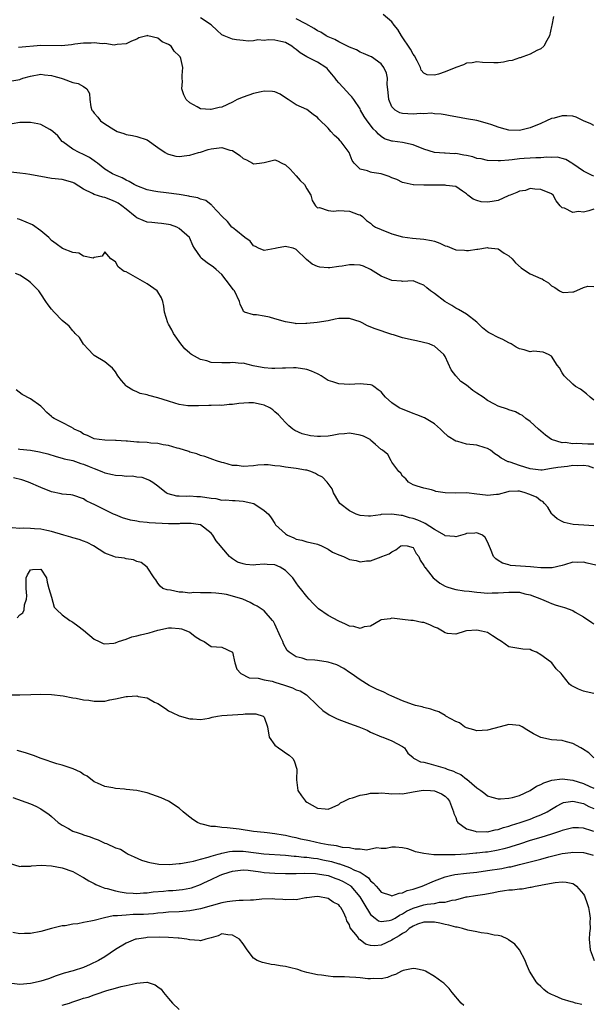
# Model space of a CAD drawing. Units: inches. Extents: x 2598000 to 2601000, y 1521000 to 1524000.
# Drawn here: x 2599851 to 2599959, y 1521633 to 1521818 of the extents above; entities that cross this region are included whole.
import ezdxf

# ---------------------------------------------------------------- set-up
doc = ezdxf.new("R2010")
doc.units = ezdxf.units.IN
doc.header["$MEASUREMENT"] = 0
doc.layers.add('LD25981521_2ft', color=40, linetype='Continuous')

msp = doc.modelspace()

# ---------------------------------------------------------------- linework, layer by layer
at = {"layer": 'LD25981521_2ft'}
for points, elevation in [([(2599951.37, 1521818.63), (2599951.07, 1521817), (2599951, 1521816.74), (2599950.65, 1521815), (2599950.11, 1521814.11), (2599949.59, 1521813), (2599949, 1521812.55), (2599948.23, 1521812.23), (2599947, 1521811.53), (2599945.62, 1521811), (2599945.15, 1521810.85), (2599945, 1521810.83), (2599943.64, 1521810.36), (2599943, 1521810.24), (2599942, 1521810), (2599941, 1521809.9), (2599940.14, 1521809.86), (2599938.04, 1521809.96), (2599937, 1521810.05), (2599936.09, 1521809.91), (2599935, 1521809.8), (2599934.47, 1521809.53), (2599933, 1521809.01), (2599931, 1521808.19), (2599929.78, 1521807.78), (2599929, 1521807.56), (2599927.62, 1521807.62), (2599927, 1521807.95), (2599926.53, 1521808.53), (2599926.38, 1521809), (2599925.74, 1521810.26), (2599925.22, 1521811.22), (2599925, 1521811.53), (2599924.49, 1521812.49), (2599922.8, 1521815), (2599922.14, 1521816.14), (2599921.44, 1521817), (2599921, 1521817.6), (2599919.35, 1521819)], 8454), ([(2599959, 1521788.58), (2599958.68, 1521788.68), (2599958.01, 1521789), (2599957, 1521789.52), (2599955, 1521790.91), (2599954.83, 1521791), (2599953.69, 1521791.69), (2599953, 1521791.91), (2599952.12, 1521792.12), (2599951, 1521792.08), (2599950.14, 1521792.14), (2599949, 1521792.03), (2599948.04, 1521792.04), (2599947, 1521791.98), (2599945.88, 1521791.88), (2599945, 1521791.84), (2599943.63, 1521791.63), (2599943, 1521791.6), (2599941.43, 1521791.43), (2599941, 1521791.43), (2599939, 1521791.5), (2599937.81, 1521791.81), (2599937, 1521791.92), (2599936.19, 1521792.19), (2599935, 1521792.46), (2599934.53, 1521792.53), (2599933, 1521792.82), (2599932.8, 1521792.8), (2599931, 1521792.88), (2599930.87, 1521792.87), (2599928.99, 1521792.99), (2599927, 1521793.62), (2599925, 1521794.49), (2599923, 1521794.93), (2599921.13, 1521795.13), (2599921, 1521795.15), (2599919.62, 1521795.62), (2599919, 1521796.02), (2599918.46, 1521796.46), (2599918.01, 1521797), (2599917.49, 1521797.49), (2599917, 1521798.18), (2599916.33, 1521799), (2599915.81, 1521799.8), (2599915.11, 1521801), (2599915, 1521801.22), (2599913.84, 1521803), (2599913.49, 1521803.49), (2599913, 1521803.95), (2599912.51, 1521804.51), (2599911, 1521806.12), (2599910.6, 1521806.6), (2599910.32, 1521807), (2599909.73, 1521807.73), (2599909, 1521808.6), (2599908.8, 1521808.8), (2599908.57, 1521809), (2599907, 1521810.02), (2599905.01, 1521811.01), (2599903.75, 1521811.75), (2599903, 1521812.41), (2599902.64, 1521812.64), (2599902.18, 1521813), (2599901, 1521813.69), (2599900.08, 1521813.92), (2599899, 1521814.14), (2599897.8, 1521814.2), (2599897, 1521814.08), (2599895.8, 1521814.2), (2599895, 1521814.01), (2599893.95, 1521813.95), (2599893, 1521814.11), (2599891.78, 1521814.22), (2599891, 1521814.32), (2599889.47, 1521815), (2599889, 1521815.17), (2599888.05, 1521816.05), (2599887.09, 1521817), (2599887, 1521817.07), (2599885, 1521818.36)], 8458), ([(2599959, 1521798.11), (2599958.44, 1521798.44), (2599957, 1521799), (2599955.67, 1521799.67), (2599955, 1521799.83), (2599953.9, 1521799.9), (2599953, 1521799.93), (2599951.5, 1521799.5), (2599951, 1521799.41), (2599950.09, 1521799), (2599949, 1521798.48), (2599947, 1521797.63), (2599945, 1521797.16), (2599943, 1521797.25), (2599941.6, 1521797.6), (2599941, 1521797.79), (2599939.77, 1521798.23), (2599939, 1521798.47), (2599937, 1521799.01), (2599935, 1521799.38), (2599933, 1521799.72), (2599931.94, 1521799.94), (2599931, 1521800.09), (2599930.25, 1521800.25), (2599929, 1521800.32), (2599928.42, 1521800.42), (2599927, 1521800.32), (2599926.36, 1521800.36), (2599925, 1521800.23), (2599923, 1521800.33), (2599922.48, 1521800.48), (2599921.58, 1521801), (2599921, 1521801.63), (2599920.41, 1521803), (2599920.32, 1521804.32), (2599920.1, 1521805.9), (2599920.14, 1521807), (2599919.96, 1521807.96), (2599919.48, 1521809), (2599919, 1521809.68), (2599917.17, 1521811), (2599917, 1521811.1), (2599915.67, 1521811.67), (2599915, 1521811.9), (2599914.31, 1521812.31), (2599913, 1521812.81), (2599912.9, 1521812.9), (2599911, 1521813.82), (2599910.29, 1521814.29), (2599909, 1521814.81), (2599908.65, 1521815), (2599907.65, 1521815.65), (2599907, 1521815.94), (2599906.38, 1521816.38), (2599904.8, 1521817.2), (2599903, 1521818.19)], 8456), ([(2599959, 1521782.34), (2599958.06, 1521782.06), (2599957, 1521781.82), (2599956.08, 1521781.92), (2599955, 1521781.71), (2599953.48, 1521782.52), (2599953, 1521782.62), (2599952.63, 1521783), (2599951.92, 1521783.92), (2599951.33, 1521785), (2599951, 1521785.26), (2599949, 1521786.09), (2599947.89, 1521786.11), (2599947, 1521786.22), (2599946.1, 1521785.9), (2599945, 1521785.74), (2599944.52, 1521785.48), (2599943.22, 1521785), (2599943, 1521784.9), (2599942.85, 1521784.85), (2599941, 1521784.02), (2599939.83, 1521783.83), (2599939, 1521783.67), (2599937.76, 1521783.76), (2599937, 1521783.98), (2599936.25, 1521784.25), (2599935.28, 1521785), (2599935, 1521785.26), (2599934.27, 1521785.73), (2599933, 1521786.64), (2599931.21, 1521786.79), (2599931, 1521786.87), (2599929.14, 1521786.86), (2599929, 1521786.89), (2599927, 1521786.86), (2599925.08, 1521786.92), (2599925, 1521786.91), (2599923.29, 1521787.29), (2599923, 1521787.38), (2599921.91, 1521787.91), (2599921, 1521788.27), (2599920.5, 1521788.5), (2599919, 1521789), (2599917.23, 1521789.23), (2599917, 1521789.31), (2599916.4, 1521789.6), (2599915, 1521789.86), (2599913.92, 1521791), (2599913.53, 1521791.53), (2599912.96, 1521793), (2599911.48, 1521795), (2599911.24, 1521795.24), (2599911, 1521795.51), (2599910.19, 1521796.19), (2599909.5, 1521797), (2599909.26, 1521797.26), (2599909, 1521797.61), (2599907.27, 1521799.27), (2599907, 1521799.63), (2599906.19, 1521800.19), (2599905, 1521801.13), (2599903, 1521802.01), (2599901.48, 1521803), (2599901, 1521803.28), (2599899.98, 1521803.98), (2599899, 1521804.41), (2599898.52, 1521804.52), (2599897, 1521804.53), (2599896.44, 1521804.44), (2599895, 1521804.09), (2599893, 1521803.44), (2599891.92, 1521803), (2599891, 1521802.51), (2599889, 1521801.57), (2599888.52, 1521801.48), (2599887, 1521801.1), (2599886.88, 1521801.12), (2599885, 1521801.24), (2599884.39, 1521801.61), (2599883, 1521802.34), (2599882.3, 1521803), (2599881.89, 1521803.89), (2599881.51, 1521805), (2599881.6, 1521806.4), (2599881.58, 1521807), (2599881.53, 1521807.53), (2599881.7, 1521809), (2599881.28, 1521810.72), (2599881.18, 1521811), (2599881, 1521811.23), (2599880.08, 1521812.08), (2599879.48, 1521813), (2599879, 1521813.34), (2599877.81, 1521813.81), (2599877, 1521814.51), (2599875.08, 1521815), (2599875, 1521815.01), (2599874.89, 1521815), (2599873.39, 1521814.61), (2599873, 1521814.37), (2599872.05, 1521813.95), (2599871, 1521813.44), (2599869.33, 1521813.33), (2599869, 1521813.25), (2599868.78, 1521813.22), (2599867, 1521813.53), (2599866.54, 1521813.46), (2599865, 1521813.68), (2599864.43, 1521813.57), (2599863, 1521813.58), (2599861.39, 1521813.39), (2599860.72, 1521813.28), (2599858.89, 1521813.11), (2599855, 1521813.12), (2599850.8, 1521812.8)], 8460), ([(2599849.49, 1521806.51), (2599851, 1521806.78), (2599851.17, 1521806.83), (2599851.56, 1521807), (2599853, 1521807.4), (2599855, 1521807.75), (2599855.65, 1521807.65), (2599857, 1521807.49), (2599857.4, 1521807.4), (2599858.81, 1521807), (2599859.15, 1521806.85), (2599861, 1521806.2), (2599862.02, 1521806.02), (2599863, 1521805.43), (2599863.63, 1521805), (2599864.1, 1521804.1), (2599864.17, 1521803), (2599864.38, 1521801.62), (2599864.59, 1521801), (2599864.78, 1521800.78), (2599865, 1521800.41), (2599865.67, 1521799.67), (2599866.2, 1521799), (2599867, 1521798.41), (2599868.68, 1521797.32), (2599869, 1521797.14), (2599869.33, 1521797), (2599870.61, 1521796.61), (2599871, 1521796.41), (2599872.22, 1521796.22), (2599873, 1521796.03), (2599875, 1521795.38), (2599877, 1521793.95), (2599878.38, 1521793), (2599878.77, 1521792.77), (2599879, 1521792.68), (2599880.36, 1521792.36), (2599881, 1521792.29), (2599882.43, 1521792.43), (2599883, 1521792.51), (2599884.6, 1521793), (2599884.91, 1521793.09), (2599885, 1521793.1), (2599886.44, 1521793.56), (2599887, 1521793.68), (2599889, 1521793.94), (2599890.52, 1521793.48), (2599891, 1521793.4), (2599892.43, 1521792.43), (2599893, 1521791.91), (2599893.66, 1521791.66), (2599894.75, 1521791), (2599895, 1521790.89), (2599896.07, 1521791), (2599897, 1521791.15), (2599897.22, 1521791.22), (2599899, 1521791.64), (2599899.46, 1521791.46), (2599900.3, 1521791), (2599901, 1521790.7), (2599901.87, 1521789.87), (2599903, 1521788.6), (2599903.76, 1521787.76), (2599904.54, 1521787), (2599905, 1521786.2), (2599905.75, 1521785), (2599905.98, 1521783.98), (2599906.62, 1521783), (2599907, 1521782.62), (2599907.35, 1521782.65), (2599909, 1521782.12), (2599909.99, 1521781.99), (2599911, 1521782.14), (2599913, 1521781.96), (2599914.63, 1521781.37), (2599915, 1521781.3), (2599915.46, 1521781), (2599916.24, 1521780.24), (2599917, 1521779.7), (2599917.36, 1521779.36), (2599917.89, 1521779), (2599919, 1521778.51), (2599921, 1521777.71), (2599923, 1521777.13), (2599924.89, 1521776.89), (2599927, 1521776.72), (2599928.46, 1521776.46), (2599929, 1521776.31), (2599929.99, 1521775.99), (2599931, 1521775.47), (2599931.37, 1521775.37), (2599932.26, 1521775), (2599933, 1521774.72), (2599934.63, 1521774.63), (2599935, 1521774.59), (2599935.41, 1521774.59), (2599937, 1521774.82), (2599937.18, 1521774.82), (2599939, 1521775.14), (2599939.11, 1521775.11), (2599941, 1521774.9), (2599942.11, 1521774.11), (2599943, 1521773.6), (2599943.64, 1521773), (2599944.26, 1521772.26), (2599945.31, 1521771.31), (2599945.73, 1521771), (2599947, 1521770.21), (2599949, 1521769.31), (2599949.24, 1521769.24), (2599949.58, 1521769), (2599950.47, 1521768.47), (2599951, 1521767.93), (2599951.65, 1521767.65), (2599952.51, 1521767), (2599953, 1521766.72), (2599953.3, 1521766.7), (2599955, 1521766.79), (2599955.22, 1521766.78), (2599957, 1521767.6), (2599957.85, 1521767.85), (2599959, 1521767.79)], 8462), ([(2599959, 1521746.45), (2599958.28, 1521747), (2599957.6, 1521747.6), (2599957, 1521748.03), (2599956.47, 1521748.47), (2599955.54, 1521749), (2599955, 1521749.41), (2599953.37, 1521751), (2599953, 1521751.54), (2599952.51, 1521752.51), (2599952.06, 1521753), (2599951, 1521754.71), (2599950.46, 1521755), (2599949.46, 1521755.45), (2599947.64, 1521755.64), (2599947, 1521755.55), (2599945.89, 1521755.89), (2599945, 1521756.06), (2599944.38, 1521756.38), (2599943.41, 1521757), (2599943, 1521757.22), (2599941.83, 1521757.83), (2599941, 1521758.23), (2599939.56, 1521759), (2599939.18, 1521759.18), (2599939, 1521759.29), (2599938.05, 1521760.05), (2599937, 1521761.09), (2599935, 1521762.58), (2599933.5, 1521763.5), (2599933, 1521763.74), (2599932.25, 1521764.25), (2599930.93, 1521765), (2599929, 1521766.48), (2599928.26, 1521767), (2599927.56, 1521767.56), (2599927, 1521768.09), (2599926.34, 1521768.34), (2599925, 1521768.88), (2599923, 1521768.78), (2599922.81, 1521768.81), (2599921, 1521768.91), (2599919, 1521769.74), (2599917, 1521771.03), (2599915.64, 1521771.64), (2599915, 1521771.82), (2599913.87, 1521771.87), (2599913, 1521771.87), (2599911.62, 1521771.62), (2599911, 1521771.57), (2599909.3, 1521771.3), (2599909, 1521771.3), (2599907.43, 1521771.43), (2599907, 1521771.56), (2599906, 1521772), (2599904.92, 1521772.92), (2599903, 1521774.8), (2599902.86, 1521774.86), (2599902.44, 1521775), (2599901.25, 1521775.25), (2599901, 1521775.34), (2599899.29, 1521775), (2599899.06, 1521774.94), (2599897, 1521774.57), (2599895.93, 1521775), (2599895.32, 1521775.32), (2599895, 1521775.46), (2599894.32, 1521776.32), (2599893.33, 1521777), (2599891.62, 1521778.38), (2599891, 1521778.91), (2599890.91, 1521779), (2599890.07, 1521780.07), (2599889.07, 1521781), (2599887.2, 1521783), (2599887.12, 1521783.12), (2599887, 1521783.17), (2599886.01, 1521784.01), (2599885, 1521784.25), (2599884.49, 1521784.49), (2599883, 1521784.77), (2599882.82, 1521784.82), (2599881, 1521785.12), (2599878.57, 1521785.43), (2599877, 1521785.59), (2599876.23, 1521785.77), (2599875, 1521785.99), (2599873, 1521786.76), (2599872.53, 1521787), (2599871.59, 1521787.59), (2599871, 1521787.84), (2599870.26, 1521788.26), (2599869, 1521788.75), (2599868.47, 1521789), (2599867, 1521789.9), (2599865.6, 1521791), (2599865.27, 1521791.27), (2599865, 1521791.43), (2599864.1, 1521792.1), (2599863, 1521792.64), (2599862.17, 1521793), (2599861, 1521793.66), (2599859.1, 1521795), (2599859, 1521795.1), (2599858.15, 1521796.15), (2599857.23, 1521797), (2599857, 1521797.18), (2599856.68, 1521797.32), (2599855, 1521798.26), (2599854.41, 1521798.41), (2599853, 1521798.66), (2599851.32, 1521798.68), (2599851, 1521798.65), (2599849.59, 1521798.41)], 8464), ([(2599959, 1521738.16), (2599957.83, 1521738.17), (2599955.73, 1521738.27), (2599955, 1521738.2), (2599953.56, 1521738.44), (2599953, 1521738.41), (2599951.03, 1521739), (2599949.87, 1521739.87), (2599948.57, 1521741), (2599947, 1521742.4), (2599946.19, 1521743), (2599945.53, 1521743.53), (2599945, 1521743.77), (2599944.25, 1521744.25), (2599943, 1521744.63), (2599942.74, 1521744.74), (2599941, 1521745.32), (2599940.31, 1521745.69), (2599939, 1521746.35), (2599938.14, 1521747), (2599937, 1521747.76), (2599936.24, 1521748.24), (2599935, 1521749.22), (2599933.94, 1521749.94), (2599933.01, 1521751.01), (2599932.14, 1521752.14), (2599931, 1521754.64), (2599930.74, 1521755), (2599929, 1521756.56), (2599928.72, 1521756.72), (2599928.01, 1521757), (2599925.62, 1521757.62), (2599925, 1521757.7), (2599923, 1521758.18), (2599921.3, 1521758.7), (2599921, 1521758.77), (2599917.84, 1521759.84), (2599916.43, 1521760.43), (2599915.4, 1521761), (2599915, 1521761.17), (2599913, 1521761.77), (2599911, 1521761.76), (2599910.35, 1521761.65), (2599909, 1521761.37), (2599906.94, 1521761.06), (2599905, 1521760.83), (2599904.84, 1521760.84), (2599903, 1521760.79), (2599902.84, 1521760.84), (2599901, 1521761.15), (2599899, 1521761.75), (2599897.97, 1521762.03), (2599897, 1521762.23), (2599895.53, 1521762.47), (2599895, 1521762.46), (2599893.28, 1521763), (2599893.1, 1521763.1), (2599893, 1521763.27), (2599892.46, 1521764.46), (2599892.36, 1521765), (2599891.38, 1521767), (2599891.2, 1521767.2), (2599889.85, 1521769), (2599889, 1521770.05), (2599887.96, 1521771), (2599887.43, 1521771.43), (2599886.27, 1521772.27), (2599885.14, 1521773.14), (2599885, 1521773.37), (2599883.85, 1521775), (2599883.55, 1521775.55), (2599883, 1521776.88), (2599882.92, 1521777), (2599881, 1521778.71), (2599880.52, 1521779), (2599879.39, 1521779.39), (2599879, 1521779.49), (2599877.69, 1521779.69), (2599877, 1521779.7), (2599875.86, 1521779.86), (2599875, 1521779.9), (2599874.22, 1521780.22), (2599873, 1521780.75), (2599872.71, 1521781), (2599871, 1521782.34), (2599870.19, 1521783), (2599869.49, 1521783.49), (2599869, 1521783.76), (2599868.12, 1521784.12), (2599867, 1521784.54), (2599866.61, 1521784.61), (2599865, 1521785.11), (2599864.71, 1521785.29), (2599863, 1521786.1), (2599861.23, 1521787.23), (2599861, 1521787.4), (2599859, 1521787.91), (2599857, 1521788.13), (2599855, 1521788.48), (2599854.58, 1521788.58), (2599852.9, 1521788.9), (2599852.09, 1521789), (2599851, 1521789.16), (2599849.34, 1521789.34)], 8466), ([(2599959, 1521733.61), (2599957.98, 1521733.98), (2599957, 1521734.16), (2599955.93, 1521734.07), (2599955, 1521734.11), (2599954.03, 1521733.97), (2599952.22, 1521733.78), (2599951, 1521733.54), (2599949.28, 1521733.28), (2599949, 1521733.26), (2599947, 1521733.48), (2599945, 1521734.11), (2599943.23, 1521734.77), (2599943, 1521734.84), (2599942.85, 1521734.85), (2599941.53, 1521735.53), (2599941, 1521735.98), (2599940.33, 1521736.33), (2599939.52, 1521737), (2599939, 1521737.34), (2599938.54, 1521737.46), (2599937, 1521737.93), (2599935, 1521738.15), (2599933.38, 1521738.62), (2599933, 1521738.7), (2599931.6, 1521739.6), (2599930.56, 1521740.56), (2599930.15, 1521741), (2599929, 1521741.98), (2599927.1, 1521743.1), (2599925.68, 1521743.68), (2599925, 1521743.89), (2599924.23, 1521744.23), (2599922.78, 1521744.78), (2599922.37, 1521745), (2599921, 1521745.94), (2599919.82, 1521747), (2599919.43, 1521747.43), (2599919, 1521747.98), (2599918.39, 1521748.39), (2599917.6, 1521749), (2599917.24, 1521749.24), (2599917, 1521749.34), (2599915, 1521749.5), (2599913, 1521749.4), (2599911, 1521749.5), (2599909.86, 1521749.86), (2599909, 1521750.15), (2599907.71, 1521751), (2599907.26, 1521751.26), (2599907, 1521751.35), (2599905.9, 1521751.9), (2599905, 1521752.2), (2599903, 1521752.52), (2599902.49, 1521752.49), (2599901, 1521752.47), (2599900.43, 1521752.43), (2599899, 1521752.39), (2599898.41, 1521752.41), (2599897, 1521752.52), (2599896.58, 1521752.58), (2599894.9, 1521752.9), (2599893, 1521753.38), (2599892.65, 1521753.35), (2599891, 1521753.51), (2599890.55, 1521753.45), (2599889, 1521753.44), (2599887, 1521753.54), (2599886.2, 1521753.8), (2599885, 1521754.08), (2599883.28, 1521755), (2599883.13, 1521755.13), (2599883, 1521755.27), (2599882.08, 1521756.08), (2599881.29, 1521757), (2599879.95, 1521759), (2599879.63, 1521759.63), (2599879, 1521760.71), (2599878.84, 1521761), (2599878.26, 1521763), (2599878.11, 1521764.11), (2599877.94, 1521765), (2599877.66, 1521765.66), (2599877, 1521766.79), (2599876.86, 1521767), (2599875, 1521768.33), (2599874.55, 1521768.55), (2599871.92, 1521770.08), (2599871, 1521770.54), (2599870.66, 1521770.66), (2599870.17, 1521771), (2599869.51, 1521771.51), (2599869, 1521772.45), (2599868.11, 1521773), (2599867, 1521774.31), (2599866.49, 1521773.51), (2599865, 1521773.25), (2599864.84, 1521773.16), (2599863, 1521773.53), (2599862.09, 1521774.09), (2599861, 1521774.21), (2599859.02, 1521774.98), (2599857.86, 1521775.86), (2599857, 1521776.46), (2599856.47, 1521777), (2599855, 1521778.31), (2599853.4, 1521779.4), (2599851, 1521780.4), (2599850.52, 1521780.52)], 8468), ([(2599959, 1521722.81), (2599957.1, 1521722.9), (2599955.06, 1521723.06), (2599953.41, 1521723.41), (2599953, 1521723.61), (2599952.08, 1521724.08), (2599951.08, 1521725), (2599951, 1521725.1), (2599950.32, 1521726.32), (2599949.71, 1521727), (2599949.39, 1521727.39), (2599949, 1521727.48), (2599948.18, 1521728.18), (2599946.76, 1521728.76), (2599946.08, 1521729), (2599945, 1521729.3), (2599944.68, 1521729.32), (2599943, 1521729.24), (2599942.79, 1521729.21), (2599941, 1521728.69), (2599940.68, 1521728.68), (2599939, 1521728.52), (2599938.58, 1521728.58), (2599937, 1521728.77), (2599935, 1521728.98), (2599932.95, 1521728.95), (2599930.99, 1521728.99), (2599929.26, 1521729.26), (2599929, 1521729.39), (2599928.46, 1521729.54), (2599927, 1521729.9), (2599925.75, 1521730.25), (2599925, 1521730.51), (2599924.09, 1521731), (2599923.6, 1521731.6), (2599923, 1521732.16), (2599922.67, 1521732.67), (2599922.3, 1521733), (2599921, 1521734.78), (2599920.86, 1521735), (2599920.23, 1521736.23), (2599919.24, 1521737), (2599919, 1521737.14), (2599917.94, 1521738.06), (2599917, 1521738.92), (2599916.88, 1521739), (2599915.66, 1521739.66), (2599915, 1521739.85), (2599914.03, 1521740.03), (2599913, 1521740.19), (2599912.09, 1521740.09), (2599911, 1521740.03), (2599909.79, 1521739.79), (2599909, 1521739.68), (2599907.57, 1521739.57), (2599907, 1521739.57), (2599905.71, 1521739.71), (2599904.11, 1521740.11), (2599902.73, 1521740.73), (2599902.36, 1521741), (2599901.62, 1521741.62), (2599901, 1521742.2), (2599900.28, 1521743), (2599899.69, 1521743.69), (2599899, 1521744.25), (2599898.61, 1521744.61), (2599898.05, 1521745), (2599897, 1521745.51), (2599896.39, 1521745.61), (2599895, 1521745.94), (2599894.08, 1521745.92), (2599892.18, 1521745.82), (2599891, 1521745.6), (2599890.39, 1521745.61), (2599889, 1521745.41), (2599888.54, 1521745.46), (2599887, 1521745.4), (2599886.58, 1521745.42), (2599884.64, 1521745.36), (2599883, 1521745.35), (2599882.62, 1521745.38), (2599881, 1521745.62), (2599880.16, 1521745.84), (2599879, 1521746.21), (2599877, 1521746.88), (2599875.3, 1521747.3), (2599875, 1521747.42), (2599873.68, 1521747.68), (2599873, 1521748), (2599872.28, 1521748.28), (2599871.12, 1521749), (2599871, 1521749.12), (2599870.15, 1521750.15), (2599869.47, 1521751), (2599869, 1521751.74), (2599868.45, 1521752.45), (2599867.78, 1521753), (2599867, 1521753.61), (2599865, 1521754.83), (2599864.83, 1521755), (2599863.97, 1521755.97), (2599863, 1521756.98), (2599862.22, 1521758.22), (2599861.41, 1521759), (2599861.25, 1521759.25), (2599861, 1521759.45), (2599860.33, 1521760.33), (2599859, 1521761.39), (2599857.46, 1521763), (2599857, 1521763.52), (2599856.37, 1521764.37), (2599855.94, 1521765), (2599855, 1521766.45), (2599854.6, 1521767), (2599853, 1521768.56), (2599852.45, 1521769), (2599851, 1521769.96), (2599850.24, 1521770.24)], 8470), ([(2599959.36, 1521715.36), (2599957.74, 1521715.74), (2599957, 1521715.97), (2599955.87, 1521715.88), (2599955, 1521715.93), (2599953.43, 1521715.43), (2599953, 1521715.31), (2599951.11, 1521714.89), (2599949.13, 1521714.88), (2599949, 1521714.9), (2599947.66, 1521715), (2599947.06, 1521715.06), (2599943.33, 1521715.33), (2599943, 1521715.44), (2599941.77, 1521715.77), (2599941, 1521716.27), (2599940.57, 1521716.57), (2599940.1, 1521717), (2599939.54, 1521718.46), (2599939, 1521719.77), (2599938.56, 1521720.56), (2599938.04, 1521721), (2599937, 1521721.48), (2599936.58, 1521721.42), (2599935, 1521721.34), (2599934.78, 1521721.22), (2599933, 1521720.7), (2599932.79, 1521720.79), (2599931, 1521720.91), (2599930.9, 1521721), (2599929, 1521722.09), (2599927.25, 1521723.25), (2599927, 1521723.33), (2599925.87, 1521723.87), (2599925, 1521724.17), (2599924.31, 1521724.31), (2599923, 1521724.72), (2599922.72, 1521724.72), (2599920.99, 1521725.01), (2599919, 1521724.89), (2599918.85, 1521724.85), (2599917, 1521724.63), (2599916.62, 1521724.62), (2599915, 1521724.76), (2599914.81, 1521724.81), (2599914.3, 1521725), (2599913, 1521725.62), (2599911.21, 1521727), (2599911, 1521727.29), (2599910.01, 1521729), (2599909.74, 1521729.74), (2599909, 1521730.72), (2599908.83, 1521731), (2599907.95, 1521731.95), (2599907, 1521732.41), (2599906.66, 1521732.66), (2599905.78, 1521733), (2599905, 1521733.26), (2599904.72, 1521733.28), (2599903, 1521733.6), (2599901, 1521733.82), (2599899.98, 1521734.02), (2599899, 1521734.1), (2599897.73, 1521734.27), (2599897, 1521734.27), (2599895.81, 1521734.19), (2599895, 1521734.09), (2599893, 1521733.96), (2599891.89, 1521734.11), (2599891, 1521734.16), (2599889.36, 1521734.63), (2599889, 1521734.7), (2599888.02, 1521735), (2599887.29, 1521735.29), (2599885.82, 1521735.82), (2599885, 1521735.99), (2599884.32, 1521736.32), (2599883, 1521736.65), (2599882.79, 1521736.79), (2599881, 1521737.34), (2599880.59, 1521737.41), (2599879, 1521737.92), (2599877.96, 1521738.04), (2599877, 1521738.26), (2599875.64, 1521738.36), (2599875, 1521738.44), (2599873.46, 1521738.54), (2599873, 1521738.55), (2599871.3, 1521738.7), (2599871, 1521738.7), (2599869.16, 1521738.84), (2599869, 1521738.84), (2599867, 1521738.89), (2599865.95, 1521739), (2599865, 1521739.14), (2599863.77, 1521739.77), (2599863, 1521740.04), (2599862.44, 1521740.44), (2599861.27, 1521741), (2599861.11, 1521741.11), (2599860.68, 1521741.32), (2599859, 1521742.22), (2599857.48, 1521743), (2599857.19, 1521743.19), (2599857, 1521743.38), (2599856.12, 1521744.12), (2599855.28, 1521745), (2599855, 1521745.27), (2599853, 1521746.65), (2599851.48, 1521747.48), (2599850.34, 1521748.34)], 8472), ([(2599850.73, 1521737.27), (2599851, 1521737.22), (2599853, 1521737.02), (2599854.72, 1521736.72), (2599855, 1521736.66), (2599856.3, 1521736.3), (2599857.83, 1521735.83), (2599859, 1521735.54), (2599859.39, 1521735.39), (2599861, 1521735.06), (2599862.52, 1521734.52), (2599863, 1521734.41), (2599864.05, 1521733.95), (2599865, 1521733.56), (2599866.46, 1521733), (2599867, 1521732.76), (2599868.46, 1521732.46), (2599869, 1521732.3), (2599870.28, 1521732.28), (2599871, 1521732.13), (2599872.19, 1521732.19), (2599873, 1521731.99), (2599873.95, 1521731.95), (2599875.39, 1521731.39), (2599876.02, 1521731), (2599877, 1521730.29), (2599878.58, 1521729), (2599878.87, 1521728.87), (2599880.46, 1521728.46), (2599881, 1521728.45), (2599882.34, 1521728.34), (2599883, 1521728.41), (2599884.3, 1521728.3), (2599885, 1521728.31), (2599887, 1521727.99), (2599887.91, 1521727.91), (2599889, 1521727.64), (2599889.7, 1521727.7), (2599891, 1521727.53), (2599891.55, 1521727.55), (2599893, 1521727.45), (2599895.01, 1521727.01), (2599897, 1521725.67), (2599897.8, 1521725), (2599898.29, 1521724.29), (2599899, 1521723.2), (2599899.1, 1521723), (2599901, 1521721.28), (2599901.39, 1521721), (2599902.53, 1521720.53), (2599903, 1521720.28), (2599904.08, 1521720.08), (2599905, 1521719.76), (2599905.65, 1521719.65), (2599907, 1521719.31), (2599907.77, 1521719), (2599909, 1521718.39), (2599909.84, 1521717.84), (2599911, 1521717.31), (2599911.89, 1521717), (2599913, 1521716.48), (2599914.26, 1521716.26), (2599915, 1521716.03), (2599916.19, 1521716.19), (2599917, 1521716.18), (2599919, 1521716.94), (2599919.1, 1521717), (2599920.46, 1521717.54), (2599921, 1521717.9), (2599921.73, 1521718.27), (2599922.69, 1521719), (2599923, 1521719.1), (2599923.87, 1521719), (2599925, 1521718.71), (2599925.58, 1521717.58), (2599926.05, 1521717), (2599926.3, 1521716.3), (2599927, 1521715.34), (2599927.09, 1521715.09), (2599927.16, 1521715), (2599927.9, 1521714.1), (2599928.77, 1521713), (2599929, 1521712.79), (2599929.99, 1521711.99), (2599931, 1521711.43), (2599931.3, 1521711.3), (2599932.32, 1521711), (2599933, 1521710.82), (2599934.56, 1521710.56), (2599935.52, 1521710.48), (2599937, 1521710.28), (2599937.73, 1521710.27), (2599939, 1521710.12), (2599939.83, 1521710.17), (2599941, 1521710.15), (2599943, 1521710.31), (2599943.72, 1521710.28), (2599945, 1521710.29), (2599945.98, 1521710.02), (2599947, 1521709.81), (2599949.16, 1521709), (2599950.42, 1521708.42), (2599951, 1521708.2), (2599951.89, 1521707.89), (2599953, 1521707.55), (2599953.44, 1521707.44), (2599955, 1521706.83), (2599955.44, 1521706.56), (2599957, 1521705.69), (2599958.61, 1521704.61), (2599959, 1521704.32)], 8474), ([(2599959, 1521691.25), (2599957.54, 1521691.54), (2599957, 1521691.69), (2599956.06, 1521692.06), (2599954.73, 1521692.73), (2599954.41, 1521693), (2599953, 1521694.78), (2599952.84, 1521695), (2599951.87, 1521695.87), (2599951.05, 1521697), (2599950.8, 1521697.2), (2599949, 1521698.52), (2599948.19, 1521699), (2599947.32, 1521699.32), (2599947, 1521699.52), (2599945.59, 1521699.59), (2599943, 1521700.05), (2599941.63, 1521701), (2599941, 1521701.39), (2599939.91, 1521702.09), (2599939, 1521702.7), (2599937.86, 1521703), (2599937, 1521703.16), (2599935, 1521703.04), (2599934.75, 1521703), (2599933, 1521702.42), (2599931.45, 1521702.55), (2599931, 1521702.65), (2599930.54, 1521703), (2599929.56, 1521703.56), (2599929, 1521703.74), (2599928.15, 1521704.15), (2599927, 1521704.61), (2599926.63, 1521704.63), (2599925, 1521704.97), (2599924.58, 1521705), (2599923, 1521705.16), (2599921, 1521705.42), (2599920.69, 1521705.31), (2599919, 1521705.09), (2599918.81, 1521705), (2599917, 1521703.93), (2599915.76, 1521703.76), (2599915, 1521703.49), (2599913.86, 1521703.86), (2599913, 1521703.94), (2599912.3, 1521704.3), (2599911, 1521704.88), (2599909, 1521705.93), (2599907.19, 1521707.19), (2599906.16, 1521708.16), (2599905.46, 1521709), (2599905, 1521709.49), (2599903.83, 1521711), (2599903.45, 1521711.45), (2599903, 1521712.06), (2599902.36, 1521713), (2599901, 1521714.4), (2599899.98, 1521715), (2599899, 1521715.42), (2599897.51, 1521715.51), (2599897, 1521715.56), (2599895.42, 1521715.42), (2599895, 1521715.41), (2599893.52, 1521715.52), (2599893, 1521715.62), (2599891.98, 1521715.98), (2599891, 1521716.6), (2599890.74, 1521716.74), (2599890.48, 1521717), (2599889, 1521718.68), (2599888.75, 1521719), (2599887.94, 1521719.94), (2599887.31, 1521721), (2599887, 1521721.39), (2599885, 1521723), (2599883.23, 1521723.23), (2599881.2, 1521723.2), (2599881, 1521723.17), (2599879, 1521723.19), (2599875.36, 1521723.36), (2599875, 1521723.42), (2599873.52, 1521723.52), (2599873, 1521723.65), (2599871.83, 1521723.83), (2599870.32, 1521724.32), (2599869, 1521724.84), (2599868.66, 1521725), (2599865, 1521726.82), (2599864.59, 1521727), (2599863.51, 1521727.51), (2599863, 1521727.87), (2599861, 1521728.53), (2599860.63, 1521728.63), (2599859, 1521728.75), (2599858.81, 1521728.81), (2599857, 1521729.19), (2599855, 1521730), (2599852.65, 1521731), (2599851.43, 1521731.43), (2599849.82, 1521731.82)], 8476), ([(2599959, 1521679.16), (2599958.05, 1521680.05), (2599956.84, 1521680.84), (2599956.5, 1521681), (2599955, 1521681.84), (2599953.83, 1521682.17), (2599953, 1521682.38), (2599951, 1521682.54), (2599949, 1521682.95), (2599947.64, 1521683.64), (2599947, 1521684.04), (2599946.39, 1521684.39), (2599945.5, 1521685), (2599945, 1521685.21), (2599943, 1521685.38), (2599941.34, 1521685), (2599939, 1521684.34), (2599937, 1521684.19), (2599936.41, 1521684.41), (2599935, 1521684.76), (2599934.87, 1521684.87), (2599934.64, 1521685), (2599933.72, 1521685.72), (2599933, 1521685.97), (2599931.17, 1521687), (2599931.07, 1521687.07), (2599931, 1521687.1), (2599929.8, 1521687.8), (2599929, 1521688.06), (2599928.31, 1521688.31), (2599927, 1521688.62), (2599926.72, 1521688.72), (2599925.46, 1521689), (2599924.84, 1521689.16), (2599923, 1521689.87), (2599921, 1521690.76), (2599920.42, 1521691), (2599919.47, 1521691.47), (2599918.07, 1521692.07), (2599917, 1521692.64), (2599916.75, 1521692.75), (2599915, 1521693.82), (2599913.35, 1521695), (2599913, 1521695.21), (2599911.93, 1521695.93), (2599910.61, 1521696.61), (2599909, 1521697.14), (2599907, 1521697.42), (2599906.49, 1521697.51), (2599905, 1521697.58), (2599904.11, 1521697.89), (2599903, 1521698.13), (2599901.65, 1521699), (2599901.33, 1521699.33), (2599900.59, 1521700.6), (2599900.46, 1521701), (2599900.07, 1521701.93), (2599899, 1521704.3), (2599898.76, 1521704.76), (2599898.57, 1521705), (2599897, 1521706.82), (2599895.66, 1521707.66), (2599895, 1521707.96), (2599894.36, 1521708.36), (2599892.96, 1521708.96), (2599891, 1521709.58), (2599889.89, 1521709.89), (2599889, 1521710.02), (2599887.9, 1521710.1), (2599887, 1521710.21), (2599886.16, 1521710.16), (2599885, 1521710.18), (2599883.75, 1521710.25), (2599883, 1521710.11), (2599881.68, 1521710.32), (2599881, 1521710.28), (2599879.33, 1521710.67), (2599878.74, 1521710.74), (2599877.93, 1521711), (2599877.44, 1521711.44), (2599877, 1521712), (2599876.6, 1521712.6), (2599876.28, 1521713), (2599874.96, 1521715), (2599873.87, 1521715.87), (2599873, 1521716.1), (2599872.41, 1521716.41), (2599871, 1521716.6), (2599870.7, 1521716.7), (2599869, 1521716.88), (2599868.71, 1521717), (2599867, 1521717.62), (2599864.91, 1521719), (2599863.67, 1521719.67), (2599863, 1521719.9), (2599862.21, 1521720.21), (2599861, 1521720.51), (2599860.64, 1521720.64), (2599859.29, 1521721), (2599857, 1521721.72), (2599856.1, 1521721.9), (2599855, 1521722.15), (2599853.76, 1521722.24), (2599853, 1521722.31), (2599851.67, 1521722.33), (2599851, 1521722.3), (2599849.57, 1521722.43)], 8478), ([(2599850.53, 1521705.47), (2599851, 1521706.02), (2599851.58, 1521706.42), (2599851.85, 1521707), (2599851.92, 1521707.92), (2599852.31, 1521709), (2599852.36, 1521709.64), (2599852.21, 1521711), (2599852.24, 1521713), (2599852.46, 1521713.54), (2599853, 1521714.51), (2599853.43, 1521714.57), (2599855, 1521714.62), (2599856.05, 1521713), (2599856.17, 1521712.17), (2599856.5, 1521711), (2599857, 1521709.36), (2599857.49, 1521707.49), (2599857.97, 1521707), (2599859, 1521706.07), (2599860.44, 1521705), (2599860.78, 1521704.78), (2599861, 1521704.68), (2599861.96, 1521703.96), (2599863, 1521703.14), (2599865, 1521701.46), (2599865.92, 1521701), (2599866.67, 1521700.67), (2599867, 1521700.58), (2599868.71, 1521700.71), (2599869, 1521700.78), (2599869.6, 1521701), (2599871, 1521701.44), (2599872.1, 1521701.9), (2599873, 1521702.08), (2599873.69, 1521702.31), (2599875.32, 1521702.68), (2599877, 1521703.16), (2599879, 1521703.58), (2599879.57, 1521703.57), (2599881, 1521703.49), (2599881.43, 1521703.43), (2599882.57, 1521703), (2599883, 1521702.75), (2599884.01, 1521701.99), (2599885, 1521701.32), (2599885.24, 1521701.24), (2599885.68, 1521701), (2599887, 1521700.11), (2599888.02, 1521700.02), (2599889, 1521699.97), (2599890.99, 1521699), (2599891.48, 1521697), (2599891.85, 1521695.85), (2599892.57, 1521695), (2599894.17, 1521694.17), (2599895.87, 1521694.13), (2599897, 1521693.84), (2599898.45, 1521693.55), (2599899, 1521693.4), (2599900.82, 1521692.82), (2599902.31, 1521692.31), (2599903, 1521691.93), (2599903.75, 1521691.75), (2599904.95, 1521691), (2599906.98, 1521688.98), (2599908.02, 1521688.02), (2599909.2, 1521687.2), (2599910.55, 1521686.55), (2599911, 1521686.36), (2599913, 1521685.62), (2599914.8, 1521685), (2599916.33, 1521684.33), (2599917, 1521683.99), (2599919.07, 1521683.07), (2599919.28, 1521683), (2599921, 1521682.33), (2599923, 1521681.29), (2599923.35, 1521681), (2599924, 1521680), (2599925, 1521679.19), (2599925.09, 1521679.09), (2599925.2, 1521679), (2599926.4, 1521678.4), (2599927, 1521678.3), (2599927.92, 1521678.07), (2599931, 1521677.18), (2599931.38, 1521677), (2599932.6, 1521676.6), (2599933, 1521676.4), (2599933.98, 1521675.98), (2599935, 1521675.15), (2599935.11, 1521675.11), (2599937, 1521673.5), (2599937.73, 1521673), (2599938.46, 1521672.46), (2599939, 1521672.02), (2599939.77, 1521671.77), (2599941, 1521671.43), (2599941.42, 1521671.42), (2599943, 1521671.55), (2599943.68, 1521671.68), (2599945, 1521672.06), (2599946.98, 1521672.98), (2599948.17, 1521673.83), (2599949, 1521674.13), (2599949.55, 1521674.45), (2599951.08, 1521674.92), (2599953, 1521675.19), (2599955, 1521674.96), (2599957, 1521674.33), (2599958.24, 1521673.76), (2599959, 1521673.44)], 8480), ([(2599849, 1521690.99), (2599851, 1521691.01), (2599853.08, 1521691.08), (2599855, 1521691.09), (2599857, 1521691.04), (2599859.2, 1521690.8), (2599861, 1521690.44), (2599861.61, 1521690.39), (2599863, 1521690.08), (2599864.01, 1521689.99), (2599865, 1521689.8), (2599866.17, 1521689.83), (2599867, 1521689.81), (2599867.97, 1521690.03), (2599869, 1521690.23), (2599871, 1521690.7), (2599871.3, 1521690.7), (2599873, 1521690.79), (2599873.31, 1521690.69), (2599875, 1521690.4), (2599876.36, 1521689.64), (2599877, 1521689.37), (2599878.42, 1521688.42), (2599879, 1521688.01), (2599879.68, 1521687.68), (2599881, 1521687.07), (2599883, 1521686.47), (2599883.54, 1521686.46), (2599885, 1521686.34), (2599886.62, 1521686.62), (2599887, 1521686.74), (2599887.18, 1521686.82), (2599888.22, 1521687), (2599889, 1521687.1), (2599893, 1521687.34), (2599893.41, 1521687.4), (2599895, 1521687.4), (2599895.43, 1521687.43), (2599896.8, 1521687), (2599897, 1521686.82), (2599897.62, 1521685), (2599897.94, 1521683), (2599899, 1521681.54), (2599899.66, 1521681), (2599900.46, 1521680.46), (2599901, 1521680.06), (2599901.67, 1521679.67), (2599902.35, 1521679), (2599902.59, 1521678.59), (2599903.14, 1521677), (2599903.05, 1521675), (2599903.28, 1521673), (2599904, 1521672), (2599904.76, 1521671), (2599905, 1521670.82), (2599907, 1521669.65), (2599908.44, 1521669.56), (2599909, 1521669.47), (2599909.79, 1521669.79), (2599911, 1521670.38), (2599911.34, 1521670.66), (2599911.99, 1521671), (2599913, 1521671.46), (2599913.59, 1521671.59), (2599915, 1521672.1), (2599916.3, 1521672.3), (2599917, 1521672.47), (2599918.5, 1521672.5), (2599919, 1521672.53), (2599920.45, 1521672.45), (2599921, 1521672.37), (2599922.43, 1521672.43), (2599923, 1521672.35), (2599924.71, 1521672.71), (2599925, 1521672.73), (2599926.51, 1521673), (2599926.94, 1521673.06), (2599928.28, 1521673), (2599929, 1521672.95), (2599930.34, 1521672.34), (2599931, 1521671.93), (2599931.47, 1521671.47), (2599931.86, 1521671), (2599932.59, 1521669), (2599932.67, 1521668.67), (2599933, 1521667.89), (2599933.23, 1521667.23), (2599933.42, 1521667), (2599935, 1521665.8), (2599936.63, 1521665.37), (2599937, 1521665.21), (2599938.74, 1521665.26), (2599939, 1521665.22), (2599940.42, 1521665.58), (2599941, 1521665.66), (2599941.98, 1521666.02), (2599943, 1521666.31), (2599943.5, 1521666.5), (2599945.13, 1521667), (2599947, 1521667.61), (2599948.03, 1521668.03), (2599949, 1521668.39), (2599950.2, 1521669), (2599951, 1521669.51), (2599951.93, 1521670.07), (2599953, 1521670.63), (2599953.29, 1521670.71), (2599955.02, 1521670.98), (2599957, 1521670.54), (2599958.01, 1521670.01), (2599959, 1521669.61)], 8482), ([(2599959, 1521665.27), (2599958.59, 1521665.41), (2599957, 1521665.89), (2599956.06, 1521665.94), (2599955, 1521665.97), (2599954.24, 1521665.76), (2599953, 1521665.46), (2599952.68, 1521665.32), (2599951, 1521664.75), (2599949, 1521664.13), (2599947, 1521663.56), (2599945, 1521662.92), (2599943.56, 1521662.44), (2599943, 1521662.27), (2599942.03, 1521662.03), (2599941, 1521661.74), (2599940.37, 1521661.63), (2599939, 1521661.41), (2599938.62, 1521661.38), (2599937, 1521661.2), (2599936.8, 1521661.2), (2599935, 1521661.04), (2599932.92, 1521660.92), (2599931, 1521660.89), (2599930.87, 1521660.87), (2599929, 1521660.92), (2599928.91, 1521660.91), (2599927.93, 1521661), (2599927, 1521661.13), (2599925.43, 1521661.43), (2599925, 1521661.65), (2599924.01, 1521661.99), (2599923, 1521662.21), (2599921.68, 1521662.32), (2599921, 1521662.33), (2599919.9, 1521662.1), (2599919, 1521662.08), (2599918.18, 1521662.18), (2599916.22, 1521661.78), (2599915, 1521661.98), (2599914.06, 1521661.94), (2599913, 1521662.18), (2599911.73, 1521662.27), (2599910.59, 1521662.59), (2599909, 1521662.78), (2599907.66, 1521663), (2599905.5, 1521663.5), (2599903.86, 1521663.86), (2599903, 1521664.06), (2599902.22, 1521664.22), (2599901, 1521664.5), (2599900.56, 1521664.56), (2599899, 1521664.84), (2599897.51, 1521665), (2599897, 1521665.08), (2599895, 1521665.31), (2599892.3, 1521665.7), (2599890.02, 1521665.98), (2599889, 1521666.01), (2599887.8, 1521666.2), (2599887, 1521666.19), (2599885.32, 1521666.68), (2599885, 1521666.73), (2599884.41, 1521667), (2599883.55, 1521667.55), (2599882.42, 1521668.42), (2599881.76, 1521669), (2599881, 1521669.64), (2599879, 1521670.99), (2599877.61, 1521671.61), (2599875, 1521672.53), (2599874.63, 1521672.63), (2599873, 1521673), (2599871, 1521673.2), (2599870.74, 1521673.26), (2599869, 1521673.36), (2599868.49, 1521673.51), (2599867, 1521673.72), (2599865.64, 1521674.36), (2599865, 1521674.64), (2599863.68, 1521675.68), (2599863, 1521676.03), (2599862.46, 1521676.46), (2599861.08, 1521677.08), (2599859, 1521677.77), (2599857.96, 1521678.04), (2599855.02, 1521679), (2599853.58, 1521679.58), (2599853, 1521679.74), (2599852.06, 1521680.06), (2599850.53, 1521680.53)], 8484), ([(2599849.68, 1521671.68), (2599853, 1521670.47), (2599854.05, 1521670.05), (2599855, 1521669.54), (2599855.76, 1521669), (2599856.51, 1521668.51), (2599857, 1521668.11), (2599858.22, 1521667), (2599859, 1521666.45), (2599860.17, 1521665.83), (2599861, 1521665.37), (2599862.02, 1521665), (2599862.76, 1521664.76), (2599863, 1521664.67), (2599864.27, 1521664.27), (2599865, 1521663.96), (2599865.73, 1521663.73), (2599867, 1521663.11), (2599867.09, 1521663.09), (2599867.3, 1521663), (2599869, 1521662.22), (2599869.93, 1521661.93), (2599871, 1521661.24), (2599871.4, 1521661), (2599872.5, 1521660.5), (2599873.9, 1521659.9), (2599875, 1521659.59), (2599875.45, 1521659.45), (2599877.16, 1521659.16), (2599879.08, 1521659.08), (2599881, 1521659.23), (2599881.24, 1521659.24), (2599883, 1521659.58), (2599883.69, 1521659.69), (2599885, 1521660.07), (2599886.43, 1521660.43), (2599887, 1521660.62), (2599888.33, 1521661), (2599888.84, 1521661.16), (2599889, 1521661.18), (2599890.48, 1521661.52), (2599891, 1521661.57), (2599892.4, 1521661.6), (2599893, 1521661.59), (2599893.53, 1521661.53), (2599896.94, 1521661.06), (2599901, 1521660.8), (2599902.64, 1521660.64), (2599903, 1521660.62), (2599904.45, 1521660.45), (2599905, 1521660.43), (2599906.24, 1521660.24), (2599907, 1521660.17), (2599907.98, 1521659.98), (2599909.63, 1521659.63), (2599911, 1521659.2), (2599911.17, 1521659.17), (2599913, 1521658.52), (2599913.97, 1521658.03), (2599915, 1521657.62), (2599915.99, 1521657), (2599916.57, 1521656.57), (2599917, 1521655.99), (2599917.56, 1521655.56), (2599918.02, 1521655), (2599918.5, 1521654.49), (2599919, 1521653.87), (2599920.71, 1521653.29), (2599921, 1521653.17), (2599922.34, 1521653.66), (2599923, 1521653.72), (2599923.85, 1521654.15), (2599925, 1521654.45), (2599926.66, 1521655), (2599929, 1521655.98), (2599930.54, 1521656.54), (2599931, 1521656.73), (2599932.02, 1521657), (2599932.81, 1521657.19), (2599935, 1521657.46), (2599937, 1521657.66), (2599939, 1521657.93), (2599941.65, 1521658.35), (2599943, 1521658.61), (2599943.34, 1521658.66), (2599945, 1521659.06), (2599949, 1521660.1), (2599950.53, 1521660.53), (2599953, 1521661.15), (2599954.65, 1521661.35), (2599955, 1521661.41), (2599957, 1521661.3), (2599958.19, 1521661), (2599958.82, 1521660.82)], 8486), ([(2599849, 1521659.31), (2599851, 1521658.69), (2599851.27, 1521658.73), (2599853, 1521658.77), (2599853.19, 1521658.81), (2599855.05, 1521658.95), (2599857, 1521658.84), (2599859, 1521658.44), (2599861, 1521657.73), (2599862.33, 1521657), (2599862.75, 1521656.75), (2599863, 1521656.64), (2599863.99, 1521655.99), (2599865, 1521655.49), (2599865.32, 1521655.32), (2599866.06, 1521655), (2599867, 1521654.65), (2599867.44, 1521654.56), (2599869, 1521654.11), (2599869.91, 1521653.91), (2599871, 1521653.75), (2599872.31, 1521653.69), (2599873, 1521653.62), (2599874.26, 1521653.74), (2599875, 1521653.76), (2599876.07, 1521653.93), (2599878.07, 1521654.07), (2599879, 1521654.16), (2599879.8, 1521654.2), (2599881.64, 1521654.36), (2599883, 1521654.62), (2599883.31, 1521654.69), (2599885, 1521655.32), (2599885.62, 1521655.62), (2599887, 1521656.26), (2599888.56, 1521657), (2599889, 1521657.17), (2599890.4, 1521657.6), (2599891, 1521657.81), (2599892.03, 1521657.97), (2599893, 1521658.07), (2599893.98, 1521658.02), (2599896.29, 1521657.71), (2599897, 1521657.58), (2599899, 1521657.42), (2599901, 1521657.38), (2599902.6, 1521657.4), (2599903, 1521657.39), (2599904.56, 1521657.44), (2599906.63, 1521657.37), (2599907, 1521657.33), (2599909, 1521656.98), (2599910.44, 1521656.44), (2599911, 1521656.26), (2599911.86, 1521655.86), (2599913.13, 1521655.13), (2599913.26, 1521655), (2599914.99, 1521653), (2599915.74, 1521651.74), (2599917, 1521649.67), (2599917.83, 1521649), (2599918.49, 1521648.49), (2599919, 1521648.33), (2599920.51, 1521648.51), (2599921, 1521648.64), (2599921.6, 1521649), (2599922.44, 1521649.56), (2599923, 1521649.78), (2599923.73, 1521650.27), (2599925, 1521650.88), (2599927, 1521651.51), (2599927.63, 1521651.63), (2599929, 1521651.76), (2599929.97, 1521651.97), (2599931, 1521651.99), (2599932.36, 1521652.36), (2599933, 1521652.43), (2599934.96, 1521652.96), (2599935.17, 1521653), (2599936.74, 1521653.26), (2599938.49, 1521653.51), (2599940.19, 1521653.81), (2599941, 1521653.99), (2599942.19, 1521654.19), (2599943, 1521654.3), (2599943.67, 1521654.33), (2599945, 1521654.5), (2599945.48, 1521654.52), (2599947, 1521654.8), (2599947.18, 1521654.82), (2599947.92, 1521655), (2599949, 1521655.2), (2599949.26, 1521655.26), (2599951.7, 1521655.7), (2599953, 1521655.81), (2599953.76, 1521655.76), (2599955, 1521655.47), (2599955.33, 1521655.33), (2599955.74, 1521655), (2599957, 1521653.48), (2599957.19, 1521653.19), (2599957.74, 1521651.74), (2599957.96, 1521651), (2599958.17, 1521649.83), (2599958.3, 1521649), (2599958.24, 1521648.24), (2599958.28, 1521647), (2599958.16, 1521646.16), (2599958.1, 1521645), (2599958.29, 1521643), (2599959.05, 1521641)], 8488), ([(2599956.72, 1521632.72), (2599955.52, 1521633), (2599955, 1521633.16), (2599954.74, 1521633.26), (2599953, 1521633.76), (2599951.62, 1521634.38), (2599951, 1521634.59), (2599950.25, 1521635), (2599949.55, 1521635.55), (2599949, 1521636.11), (2599948.53, 1521636.53), (2599948.14, 1521637), (2599947, 1521638.79), (2599946.89, 1521639), (2599946.32, 1521640.32), (2599946.04, 1521641), (2599944.98, 1521643), (2599944.11, 1521644.11), (2599942.93, 1521644.93), (2599942.77, 1521645), (2599941.61, 1521645.61), (2599941, 1521645.71), (2599940.22, 1521645.78), (2599939, 1521646.12), (2599937.77, 1521646.23), (2599937, 1521646.43), (2599935.29, 1521646.71), (2599934.3, 1521647), (2599933.27, 1521647.27), (2599933, 1521647.28), (2599931.68, 1521647.68), (2599931, 1521647.78), (2599930.02, 1521648.02), (2599929, 1521648.21), (2599928.25, 1521648.25), (2599927, 1521648.24), (2599925.83, 1521647.83), (2599925, 1521647.49), (2599924.24, 1521647), (2599923.61, 1521646.39), (2599923, 1521646.1), (2599922.37, 1521645.63), (2599921.22, 1521645), (2599921, 1521644.85), (2599919, 1521643.91), (2599917.76, 1521643.76), (2599917, 1521643.82), (2599916.06, 1521644.06), (2599915, 1521644.89), (2599914.92, 1521644.92), (2599914.85, 1521645), (2599914.5, 1521645.5), (2599913.16, 1521647.16), (2599913, 1521647.75), (2599912.5, 1521648.5), (2599912.39, 1521649), (2599911.91, 1521650.09), (2599911.4, 1521651), (2599911.2, 1521651.2), (2599911, 1521651.46), (2599909.96, 1521651.96), (2599909, 1521652.67), (2599908.71, 1521652.71), (2599907.37, 1521653), (2599907, 1521653.04), (2599906.47, 1521653), (2599905, 1521652.8), (2599904.78, 1521652.78), (2599903, 1521652.44), (2599902.49, 1521652.49), (2599901, 1521652.42), (2599900.51, 1521652.51), (2599899, 1521652.56), (2599898.59, 1521652.59), (2599896.52, 1521652.52), (2599895, 1521652.39), (2599894.39, 1521652.39), (2599893, 1521652.28), (2599892.28, 1521652.28), (2599891, 1521652.16), (2599890.04, 1521652.04), (2599889, 1521651.85), (2599887, 1521651.32), (2599885, 1521650.73), (2599883, 1521650.33), (2599881, 1521650.18), (2599879, 1521650.1), (2599878.01, 1521649.99), (2599877, 1521649.93), (2599876.18, 1521649.82), (2599874.31, 1521649.69), (2599873, 1521649.64), (2599872.36, 1521649.64), (2599871, 1521649.57), (2599869.4, 1521649.4), (2599868.6, 1521649.4), (2599866.96, 1521649.04), (2599865, 1521648.56), (2599864.38, 1521648.38), (2599863, 1521648.15), (2599861.92, 1521647.92), (2599861, 1521647.85), (2599859.56, 1521647.56), (2599859, 1521647.51), (2599857, 1521647.02), (2599855, 1521646.49), (2599853, 1521646.1), (2599851.91, 1521646.09), (2599851, 1521646.03), (2599849.7, 1521646.3)], 8490), ([(2599934.52, 1521632.52), (2599934.01, 1521633), (2599932.34, 1521635), (2599931.76, 1521635.76), (2599931, 1521636.47), (2599930.74, 1521636.74), (2599930.41, 1521637), (2599929, 1521638), (2599927.29, 1521639), (2599927, 1521639.13), (2599925.47, 1521639.47), (2599925, 1521639.51), (2599923.14, 1521639.14), (2599923, 1521639.09), (2599922.81, 1521639), (2599921.65, 1521638.35), (2599921, 1521638.19), (2599920.2, 1521637.8), (2599919, 1521637.57), (2599917.62, 1521637.62), (2599917, 1521637.54), (2599916.44, 1521637.56), (2599915, 1521637.76), (2599914.21, 1521637.79), (2599913, 1521637.88), (2599912.07, 1521637.93), (2599909.95, 1521637.95), (2599909, 1521638.06), (2599907.75, 1521638.25), (2599907, 1521638.32), (2599905, 1521638.75), (2599904.11, 1521639), (2599903.31, 1521639.31), (2599901.72, 1521639.72), (2599901, 1521639.86), (2599899.99, 1521639.99), (2599899, 1521640.19), (2599898.27, 1521640.27), (2599897, 1521640.59), (2599896.64, 1521640.64), (2599895.66, 1521641), (2599895, 1521641.46), (2599893.77, 1521643), (2599893, 1521644.12), (2599892.36, 1521645), (2599891, 1521645.79), (2599890.13, 1521645.87), (2599889, 1521646.02), (2599888.32, 1521645.68), (2599887, 1521645.26), (2599886.02, 1521645), (2599885, 1521644.71), (2599884.77, 1521644.77), (2599883, 1521644.89), (2599882.92, 1521644.92), (2599882.45, 1521645), (2599881, 1521645.19), (2599880.81, 1521645.19), (2599879, 1521645.33), (2599877.37, 1521645.37), (2599875, 1521645.31), (2599874.71, 1521645.29), (2599872.95, 1521645.05), (2599872.78, 1521645), (2599871, 1521644.29), (2599869, 1521643.06), (2599867, 1521641.71), (2599865.81, 1521641), (2599864.24, 1521640.24), (2599863, 1521639.72), (2599861.06, 1521639.06), (2599859.35, 1521638.65), (2599859, 1521638.49), (2599857.88, 1521638.12), (2599856.42, 1521637.58), (2599855, 1521637.13), (2599854.5, 1521637), (2599853, 1521636.67), (2599851, 1521636.5), (2599849, 1521636.72)], 8492), ([(2599859, 1521632.6), (2599860.36, 1521633), (2599860.83, 1521633.17), (2599862.34, 1521633.66), (2599863, 1521633.9), (2599863.86, 1521634.14), (2599865, 1521634.58), (2599865.35, 1521634.65), (2599867.36, 1521635.36), (2599869, 1521635.82), (2599870.11, 1521636.11), (2599871, 1521636.3), (2599872.69, 1521636.69), (2599873, 1521636.74), (2599874.92, 1521636.92), (2599875, 1521636.91), (2599876.45, 1521636.45), (2599877, 1521636.08), (2599877.61, 1521635.61), (2599878.04, 1521635), (2599879, 1521633.85), (2599879.75, 1521633), (2599881, 1521631.79)], 8494)]:
    msp.add_lwpolyline(points, dxfattribs=dict(at, elevation=elevation))

doc.saveas('drawing.dxf')
